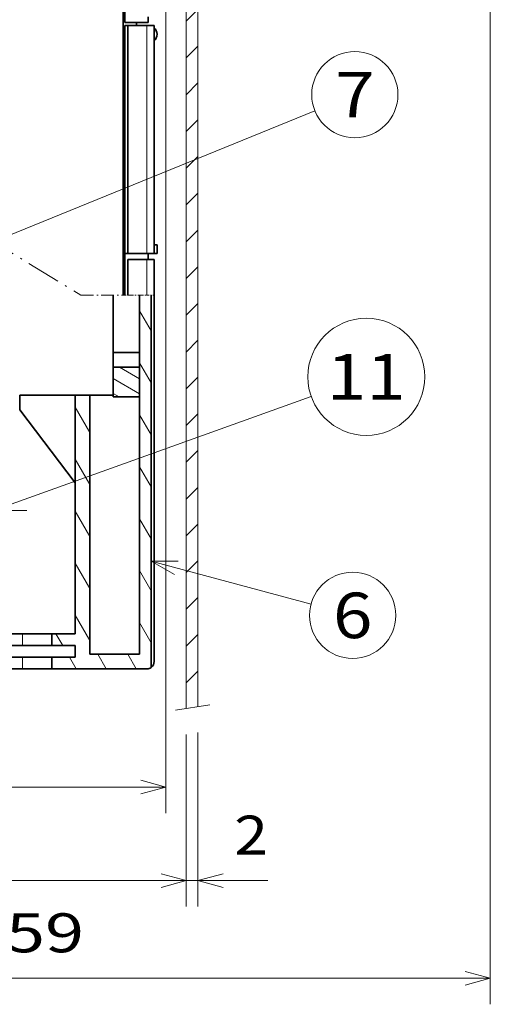
# Model space of a CAD drawing. Extents: x 7 to 586, y 7 to 290.
# Drawn here: x 217 to 254, y 87 to 163 of the extents above; entities that cross this region are included whole.
import ezdxf
from ezdxf.enums import TextEntityAlignment as Align

# ---------------------------------------------------------------- set-up
doc = ezdxf.new("R2010")
doc.units = 0
doc.linetypes.add('DASHDOT', pattern=[18.5, 12, -3, 0.5, -3])
doc.layers.get('0').update_dxf_attribs({"lineweight": 13})
doc.styles.get("Standard").update_dxf_attribs({"font": 'isocp.shx'})
doc.dimstyles.get("Standard").update_dxf_attribs({"dimtxt": 2.5, "dimasz": 2.5, "dimexe": 1.25, "dimexo": 0.625, "dimtad": 1, "dimcen": 2.5, "dimadec": 0, "dimazin": 0, "dimtfac": 1, "dimtmove": 0, "dimatfit": 0, "dimfxl": 1, "dimarcsym": 0})

# ---------------------------------------------------------------- blocks, each defined once
blk = doc.blocks.new('*D73')
at = {"color": 1, "lineweight": 13}
for p, q in [((228.683347, 172.206308), (228.683347, 101.462792)), ((182.108347, 103.462792), (228.683347, 103.462792))]:
    blk.add_line(p, q, dxfattribs=at)
at = {"color": 1, "lineweight": 13, "ltscale": 0.115818}
blk.add_line((182.108347, 106.095493), (182.108347, 101.462792), dxfattribs=at)
at = {"color": 1, "lineweight": 13}
for points in [[(184.040199, 103.980433), (182.108347, 103.462792), (184.040199, 102.945157)], [(226.751496, 102.945157), (228.683347, 103.462792), (226.751496, 103.980433)]]:
    blk.add_lwpolyline(points, dxfattribs=at)
blk.add_text('103.5', height=3, dxfattribs=at).set_placement((197.690085, 105.462798), (213.101611, 105.462798), align=Align.FIT)
blk = doc.blocks.new('*D75')
at = {"color": 7, "lineweight": 13, "ltscale": 0.331269}
blk.add_line((230.258347, 107.511089), (230.258347, 94.260334), dxfattribs=at)
at = {"color": 7, "lineweight": 13, "ltscale": 0.295879}
blk.add_line((182.108347, 106.095493), (182.108347, 94.260334), dxfattribs=at)
at = {"color": 7, "lineweight": 13}
blk.add_line((182.108347, 96.260333), (230.258347, 96.260333), dxfattribs=at)
for points in [[(184.040199, 96.777975), (182.108347, 96.260333), (184.040199, 95.742699)], [(228.326496, 95.742699), (230.258347, 96.260333), (228.326496, 96.777975)]]:
    blk.add_lwpolyline(points, dxfattribs=at)
blk.add_text('107', height=3, dxfattribs=at).set_placement((201.67989, 98.260339), (210.686806, 98.260339), align=Align.FIT)
blk = doc.blocks.new('*D76')
at = {"color": 7, "lineweight": 13, "ltscale": 0.33488}
blk.add_line((231.158347, 107.655518), (231.158347, 94.260334), dxfattribs=at)
at = {"color": 7, "lineweight": 13, "ltscale": 0.331269}
blk.add_line((230.258347, 107.511089), (230.258347, 94.260334), dxfattribs=at)
at = {"color": 7, "lineweight": 13, "ltscale": 0.282143}
blk.add_line((225.258348, 96.260333), (236.544069, 96.260333), dxfattribs=at)
at = {"color": 7, "lineweight": 13}
for points in [[(228.326496, 95.742699), (230.258347, 96.260333), (228.326496, 96.777975)], [(233.090199, 96.777975), (231.158347, 96.260333), (233.090199, 95.742699)]]:
    blk.add_lwpolyline(points, dxfattribs=at)
blk.add_text('2', height=3, dxfattribs=at).set_placement((233.941763, 98.260339), (236.544067, 98.260339), align=Align.FIT)
blk = doc.blocks.new('*D77')
at = {"color": 7, "lineweight": 13}
for p, q in [((253.658349, 191.016232), (253.658349, 86.745438)), ((182.108347, 88.745438), (253.658349, 88.745438))]:
    blk.add_line(p, q, dxfattribs=at)
at = {"color": 7, "lineweight": 13, "ltscale": 0.483751}
blk.add_line((182.108347, 106.095493), (182.108347, 86.745438), dxfattribs=at)
at = {"color": 7, "lineweight": 13}
for points in [[(184.040199, 89.263079), (182.108347, 88.745438), (184.040199, 88.227796)], [(251.726496, 88.227796), (253.658349, 88.745438), (251.726496, 89.263079)]]:
    blk.add_lwpolyline(points, dxfattribs=at)
blk.add_text('159', height=3, dxfattribs=at).set_placement((213.379889, 90.745437), (222.386806, 90.745437), align=Align.FIT)
blk = doc.blocks.new('BLOCK2467')
at = {"color": 7, "lineweight": 13, "ltscale": 0.058233}
blk.add_line((45.083866, -49.197037), (46.730934, -47.549969), dxfattribs=at)
at = {"color": 7, "lineweight": 13, "ltscale": 0.070711}
for p, q in [((45.083866, -55.48243), (47.083866, -53.48243)), ((45.083866, -61.767826), (47.083866, -59.767826)), ((45.083866, -68.053215), (47.083866, -66.053215)), ((45.083866, -74.338608), (47.083866, -72.338608)), ((45.083866, -80.624008), (47.083866, -78.624008)), ((45.083866, -86.909401), (47.083866, -84.909401)), ((45.083866, -93.194794), (47.083866, -91.194794)), ((45.083866, -99.480186), (47.083866, -97.480186)), ((45.083866, -105.765579), (47.083866, -103.765579)), ((45.083866, -112.050972), (47.083866, -110.050972)), ((45.083866, -118.336365), (47.083866, -116.336365)), ((45.083866, -124.621758), (47.083866, -122.621758)), ((45.083866, -130.90715), (47.083866, -128.90715)), ((45.083866, -137.192551), (47.083866, -135.192551)), ((45.083866, -143.477936), (47.083866, -141.477936)), ((45.083866, -149.763336), (47.083866, -147.763336)), ((45.083866, -156.048721), (47.083866, -154.048721)), ((45.083866, -162.334122), (47.083866, -160.334122)), ((45.083866, -168.619522), (47.083866, -166.619522)), ((45.083866, -174.904907), (47.083866, -172.904907)), ((45.083866, -181.190308), (47.083866, -179.190308))]:
    blk.add_line(p, q, dxfattribs=at)
blk = doc.blocks.new('BLOCK2485')
at = {"color": 7, "lineweight": 13, "ltscale": 0.099124}
blk.add_line((37.083866, -129.182434), (33.650093, -127.199944), dxfattribs=at)
at = {"color": 7, "lineweight": 13, "ltscale": 0.129904}
blk.add_line((37.083866, -131.748428), (32.583866, -129.15036), dxfattribs=at)
at = {"color": 7, "lineweight": 13, "ltscale": 0.029181}
blk.add_line((33.594723, -132.299973), (32.583866, -131.716354), dxfattribs=at)
blk = doc.blocks.new('BLOCK2494')
at = {"color": 7, "lineweight": 13, "ltscale": 0.1}
for p, q in [((39.083866, -121.02858), (37.083866, -117.564476)), ((39.083866, -129.917465), (37.083866, -126.453362)), ((39.083866, -138.806351), (37.083866, -135.342255)), ((39.083866, -147.695236), (37.083866, -144.23114)), ((39.083866, -156.584137), (37.083866, -153.120026)), ((39.083866, -165.473022), (37.083866, -162.008926)), ((39.083866, -174.361908), (37.083866, -170.897812))]:
    blk.add_line(p, q, dxfattribs=at)
at = {"color": 7, "lineweight": 13, "ltscale": 0.125}
for p, q in [((28.583866, -138.397598), (26.083866, -134.067474)), ((28.583866, -147.286484), (26.083866, -142.95636)), ((28.583866, -156.175369), (26.083866, -151.845245)), ((28.583866, -165.06427), (26.083866, -160.734146)), ((28.583866, -173.953156), (26.083866, -169.623032))]:
    blk.add_line(p, q, dxfattribs=at)
at = {"color": 7, "lineweight": 13, "ltscale": 0.057735}
for p, q in [((23.940748, -174.799927), (22.786049, -172.799927)), ((26.250151, -178.799927), (25.095449, -176.799927))]:
    blk.add_line(p, q, dxfattribs=at)
at = {"color": 7, "lineweight": 13, "ltscale": 0.072169}
for p, q in [((31.382153, -178.799927), (29.938776, -176.299927)), ((36.514156, -178.799927), (35.070778, -176.299927))]:
    blk.add_line(p, q, dxfattribs=at)
blk = doc.blocks.new('BLOCK2504')
at = {"color": 7, "lineweight": 13}
blk.add_line((-25.362991, -165.123352), (66.449364, -132.23848), dxfattribs=at)
blk.add_lwpolyline([(-21.580399, -162.503571), (-25.362991, -165.123352), (-20.777283, -164.74585)], dxfattribs=at)
blk.add_circle((75.872643, -128.863297), 10.009499, dxfattribs=at)
blk.add_text('11', height=7.777778, dxfattribs=at).set_placement((69.125923, -132.752182), (82.619362, -132.752182), align=Align.FIT)
blk = doc.blocks.new('BLOCK2505')
at = {"color": 7, "lineweight": 13}
blk.add_line((-11.330765, -115.265022), (67.083038, -83.388519), dxfattribs=at)
blk.add_lwpolyline([(-7.661995, -112.488083), (-11.330765, -115.265022), (-6.765045, -114.694511)], dxfattribs=at)
blk.add_circle((73.910767, -80.612938), 7.37033, dxfattribs=at)
blk.add_text('7', height=7.777778, dxfattribs=at).set_placement((70.537407, -84.501823), (77.284126, -84.501823), align=Align.FIT)
blk = doc.blocks.new('BLOCK2506')
at = {"color": 7, "lineweight": 13}
blk.add_line((39.083866, -160.375854), (66.426506, -167.738113), dxfattribs=at)
blk.add_lwpolyline([(43.685089, -160.381485), (39.083866, -160.375854), (43.065834, -162.681335)], dxfattribs=at)
blk.add_circle((73.543365, -169.654404), 7.37033, dxfattribs=at)
blk.add_text('6', height=7.777778, dxfattribs=at).set_placement((70.170006, -173.543289), (76.916725, -173.543289), align=Align.FIT)

msp = doc.modelspace()

# ---------------------------------------------------------------- linework, layer by layer
at = {"color": 7, "lineweight": 35}
for p, q in [((225.5333, 162.2813), (225.5333, 243.0563)), ((225.3983, 141.3037), (225.3983, 163.8562)), ((226.6583, 141.3037), (226.6583, 113.6813)), ((227.5583, 141.3037), (227.5583, 112.6688)), ((227.7833, 113.1188), (227.7833, 141.3037)), ((183.0083, 114.3563), (217.6583, 114.3563)), ((183.0083, 113.4563), (217.6583, 113.4563)), ((217.6583, 112.5563), (183.0083, 112.5563))]:
    msp.add_line(p, q, dxfattribs=at)
at = {"color": 7, "lineweight": 13}
for p, q in [((230.2583, 172.0687), (230.2583, 109.5111)), ((231.1583, 172.0687), (231.1583, 109.6555))]:
    msp.add_line(p, q, dxfattribs=at)
at = {"color": 7, "lineweight": 35, "ltscale": 0.005625}
for p, q in [((225.5333, 162.2813), (225.7583, 162.2813)), ((225.5333, 162.0562), (225.7583, 162.0562)), ((227.7833, 145.1812), (228.0083, 145.1812)), ((225.5333, 144.5062), (225.7583, 144.5062)), ((227.7833, 144.5062), (228.0083, 144.5062))]:
    msp.add_line(p, q, dxfattribs=at)
at = {"color": 7, "lineweight": 35, "ltscale": 0.039375}
msp.add_line((225.7583, 162.2813), (227.3333, 162.2813), dxfattribs=at)
at = {"color": 7, "lineweight": 35, "ltscale": 0.005627}
for p, q in [((226.4333, 162.0562), (226.4333, 162.2813)), ((226.4333, 162.2813), (226.4333, 162.0562))]:
    msp.add_line(p, q, dxfattribs=at)
at = {"color": 7, "lineweight": 35, "ltscale": 0.01125}
for p, q in [((227.3333, 162.2813), (227.3333, 162.7313)), ((225.5333, 144.5063), (225.5333, 144.0563)), ((227.3333, 144.5063), (227.3333, 144.0563))]:
    msp.add_line(p, q, dxfattribs=at)
at = {"color": 7, "lineweight": 35, "ltscale": 0.43875}
for p, q in [((225.5333, 162.0562), (225.5333, 144.5062)), ((225.7583, 162.0562), (225.7583, 144.5062)), ((227.7833, 162.0562), (227.7833, 144.5062))]:
    msp.add_line(p, q, dxfattribs=at)
at = {"color": 7, "lineweight": 35, "ltscale": 0.036562}
for p, q in [((225.7583, 162.0562), (227.2208, 162.0562)), ((225.7583, 144.5062), (227.2208, 144.5062))]:
    msp.add_line(p, q, dxfattribs=at)
at = {"color": 7, "lineweight": 13, "ltscale": 0.43875}
msp.add_line((227.2208, 162.0562), (227.2208, 144.5062), dxfattribs=at)
at = {"color": 7, "lineweight": 35, "ltscale": 0.014063}
for p, q in [((227.7833, 162.0562), (227.2208, 162.0562)), ((227.7833, 144.5062), (227.2208, 144.5062))]:
    msp.add_line(p, q, dxfattribs=at)
at = {"color": 7, "linetype": 'DASHDOT', "lineweight": 13, "ltscale": 0.21804}
msp.add_line((214.7062, 145.8525), (222.1476, 141.3037), dxfattribs=at)
msp.add_line((214.7062, 145.8525), (222.1476, 141.3037), dxfattribs=at)
at = {"color": 7, "lineweight": 35, "ltscale": 0.003375}
for p, q in [((225.3983, 146.0812), (225.5333, 146.0812)), ((225.5333, 145.8562), (225.3983, 145.8562)), ((225.5333, 144.9562), (225.3983, 144.9562)), ((225.3983, 144.2812), (225.5333, 144.2812))]:
    msp.add_line(p, q, dxfattribs=at)
at = {"color": 7, "lineweight": 35, "ltscale": 0.016875}
msp.add_line((228.0083, 144.5062), (228.0083, 145.1812), dxfattribs=at)
at = {"color": 7, "lineweight": 35, "ltscale": 0.001868}
msp.add_line((225.4731, 144.5062), (225.3983, 144.5062), dxfattribs=at)
at = {"color": 7, "lineweight": 35, "ltscale": 0.068813}
for p, q in [((225.5333, 144.0563), (225.5333, 141.3037)), ((225.7583, 144.0563), (225.7583, 141.3037)), ((227.7833, 141.3037), (227.7833, 144.0563))]:
    msp.add_line(p, q, dxfattribs=at)
at = {"color": 7, "lineweight": 35, "ltscale": 0.036563}
msp.add_line((227.2208, 144.0563), (225.7583, 144.0563), dxfattribs=at)
at = {"color": 7, "lineweight": 13, "ltscale": 0.068813}
msp.add_line((227.2208, 141.3037), (227.2208, 144.0563), dxfattribs=at)
at = {"color": 7, "lineweight": 35, "ltscale": 0.002813}
msp.add_line((227.3333, 144.0563), (227.2208, 144.0563), dxfattribs=at)
at = {"color": 7, "lineweight": 35, "ltscale": 0.010966}
msp.add_line((227.772, 144.0563), (227.3333, 144.0563), dxfattribs=at)
at = {"color": 7, "lineweight": 35, "ltscale": 0.000284}
msp.add_line((227.7833, 144.0563), (227.772, 144.0563), dxfattribs=at)
at = {"color": 7, "linetype": 'DASHDOT', "lineweight": 13, "ltscale": 0.081269}
msp.add_line((222.1476, 141.3037), (225.3983, 141.3037), dxfattribs=at)
msp.add_line((222.1476, 141.3037), (225.3983, 141.3037), dxfattribs=at)
at = {"color": 7, "lineweight": 35, "ltscale": 0.110062}
msp.add_line((224.6333, 141.3037), (224.6333, 136.9013), dxfattribs=at)
at = {"color": 7, "linetype": 'DASHDOT', "lineweight": 13, "ltscale": 0.003375}
msp.add_line((225.3983, 141.3037), (225.5333, 141.3037), dxfattribs=at)
at = {"color": 7, "linetype": 'DASHDOT', "lineweight": 13, "ltscale": 0.005625}
msp.add_line((225.5333, 141.3037), (225.7583, 141.3037), dxfattribs=at)
at = {"color": 7, "linetype": 'DASHDOT', "lineweight": 13, "ltscale": 0.036563}
msp.add_line((225.7583, 141.3037), (227.2208, 141.3037), dxfattribs=at)
at = {"color": 7, "linetype": 'DASHDOT', "lineweight": 13, "ltscale": 0.014063}
msp.add_line((227.2208, 141.3037), (227.7833, 141.3037), dxfattribs=at)
at = {"color": 7, "lineweight": 35, "ltscale": 0.028125}
for p, q in [((224.6333, 136.9013), (224.6333, 135.7763)), ((217.4333, 132.4913), (217.4333, 133.6163)), ((221.7083, 133.6163), (222.8333, 133.6163))]:
    msp.add_line(p, q, dxfattribs=at)
at = {"color": 7, "lineweight": 35, "ltscale": 0.050625}
for p, q in [((224.6333, 136.9013), (226.6583, 136.9013)), ((226.6583, 135.7763), (224.6333, 135.7763)), ((226.6583, 133.4812), (224.6333, 133.4812))]:
    msp.add_line(p, q, dxfattribs=at)
at = {"color": 7, "lineweight": 35, "ltscale": 0.057375}
for p, q in [((224.6333, 135.7763), (224.6333, 133.4812)), ((226.6583, 133.4812), (226.6583, 135.7763))]:
    msp.add_line(p, q, dxfattribs=at)
at = {"color": 7, "lineweight": 35, "ltscale": 0.106875}
msp.add_line((217.4333, 133.6163), (221.7083, 133.6163), dxfattribs=at)
at = {"color": 7, "lineweight": 35, "ltscale": 0.459}
msp.add_line((221.7083, 115.2563), (221.7083, 133.6163), dxfattribs=at)
at = {"color": 7, "lineweight": 35, "ltscale": 0.045}
for p, q in [((222.8333, 133.6163), (224.6333, 133.6163)), ((219.9083, 115.2563), (221.7083, 115.2563)), ((219.9083, 114.3563), (221.7083, 114.3563)), ((219.9083, 113.4563), (221.7083, 113.4563))]:
    msp.add_line(p, q, dxfattribs=at)
at = {"color": 7, "lineweight": 35, "ltscale": 0.498375}
msp.add_line((222.8333, 133.6163), (222.8333, 113.6813), dxfattribs=at)
at = {"color": 7, "lineweight": 35, "ltscale": 0.176629}
msp.add_line((217.4333, 132.4913), (221.7083, 126.8663), dxfattribs=at)
at = {"color": 7, "linetype": 'DASHDOT', "lineweight": 13}
msp.add_line((217.9716, 124.7456), (172.5908, 124.7456), dxfattribs=at)
at = {"color": 7, "lineweight": 35, "ltscale": 0.459456}
msp.add_line((219.9083, 115.2563), (201.5301, 115.2563), dxfattribs=at)
at = {"color": 7, "lineweight": 13, "ltscale": 0.0225}
for p, q in [((217.6583, 115.2563), (217.6583, 114.3563)), ((217.6583, 113.4563), (217.6583, 112.5563))]:
    msp.add_line(p, q, dxfattribs=at)
at = {"color": 7, "lineweight": 35, "ltscale": 0.0225}
for p, q in [((219.9083, 114.3563), (219.9083, 115.2563)), ((221.7083, 113.4563), (221.7083, 114.3563)), ((219.9083, 112.5563), (219.9083, 113.4563))]:
    msp.add_line(p, q, dxfattribs=at)
at = {"color": 7, "lineweight": 35, "ltscale": 0.05625}
for p, q in [((219.9083, 114.3563), (217.6583, 114.3563)), ((219.9083, 113.4563), (217.6583, 113.4563)), ((219.9083, 112.5563), (217.6583, 112.5563))]:
    msp.add_line(p, q, dxfattribs=at)
at = {"color": 7, "lineweight": 35, "ltscale": 0.095625}
msp.add_line((226.6583, 113.6813), (222.8333, 113.6813), dxfattribs=at)
at = {"color": 7, "lineweight": 35, "ltscale": 0.182812}
msp.add_line((219.9083, 112.5563), (227.2208, 112.5563), dxfattribs=at)
at = {"color": 7, "lineweight": 13, "ltscale": 0.067096}
msp.add_line((229.4158, 109.3759), (232.0657, 109.8011), dxfattribs=at)
at = {"color": 7, "lineweight": 35}
for centre, radius, start, end in [((227.3333, 161.3812), 0.675, 311.810314, 408.189686), ((227.3333, 161.3812), 0.45, 0, 0.149479), ((227.5583, 146.6437), 0.225, 358.995027, 360), ((225.0833, 144.7312), 0.45, 314.426485, 360), ((227.2208, 113.1188), 0.5625, 306.869898, 360), ((227.2208, 113.1188), 0.5625, 270, 306.869898)]:
    msp.add_arc(centre, radius, start, end, dxfattribs=at)

# ---------------------------------------------------------------- block references
at = {"lineweight": 0, "xscale": 0.45, "yscale": 0.45, "zscale": 0.45}
for name in ['BLOCK2467', 'BLOCK2505', 'BLOCK2504', 'BLOCK2494', 'BLOCK2485', 'BLOCK2506']:
    msp.add_blockref(name, (209.9706, 193.0162), dxfattribs=at)

# ---------------------------------------------------------------- dimensions: what is measured, and where the dimension line sits
at = {"color": 0, "lineweight": 0}
for base, p1, p2, angle, picture, middle in [((182.1083, 88.7454), (253.6583, 193.0162), (182.1083, 108.0955), 179.999046, '*D77', (217.8833, 88.7454)), ((228.6833, 103.4628), (182.1083, 108.0955), (228.6833, 174.2063), 359.998092, '*D73', (205.3958, 103.4628)), ((182.1083, 96.2603), (230.2583, 109.5111), (182.1083, 108.0955), 179.999046, '*D75', (206.1833, 96.2603)), ((230.2583, 96.2603), (231.1583, 109.6555), (230.2583, 109.5111), 179.999046, '*D76', (235.2429, 96.2603))]:
    dim = msp.add_linear_dim(base=base, p1=p1, p2=p2, angle=angle, dimstyle='STANDARD', override={"dimlfac": 2.222222}, dxfattribs=at)
    dim.commit()
    dim.dimension.update_dxf_attribs({"geometry": picture, "text_midpoint": middle, "dimtype": 160, "oblique_angle": 89.999523})

doc.saveas('drawing.dxf')
